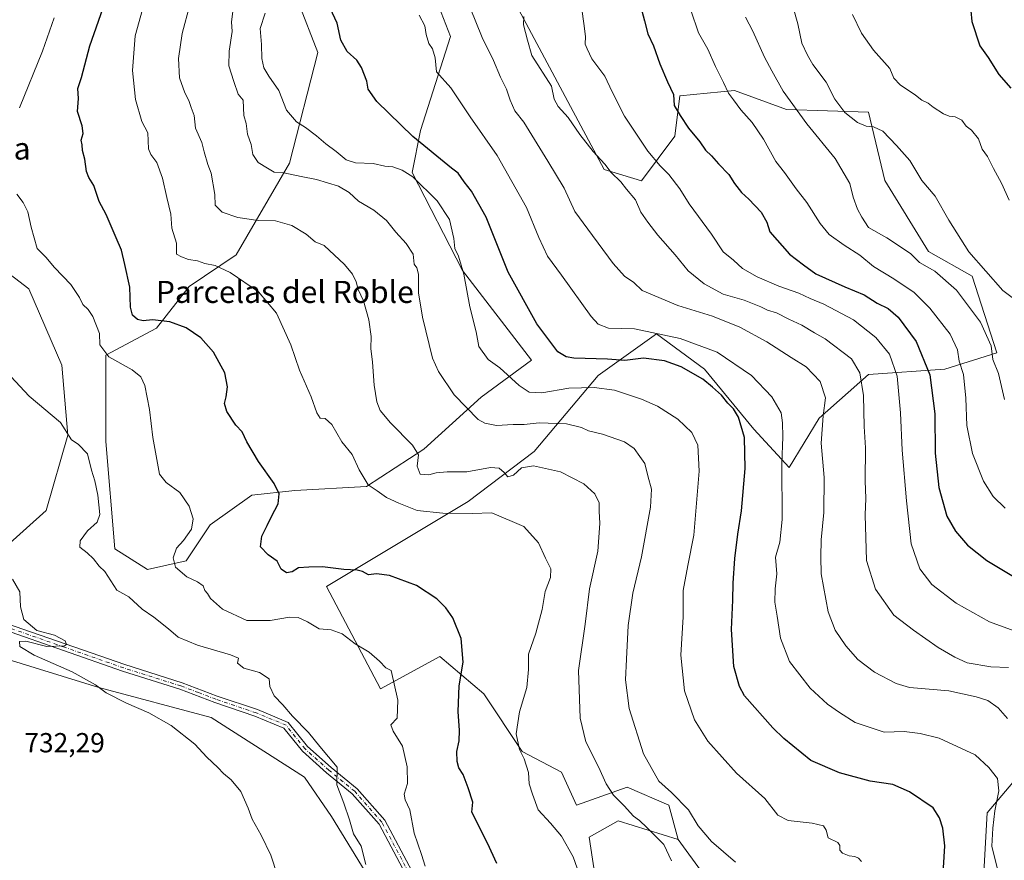
# Model space of a CAD drawing. Units: metres. Extents: x 590302 to 593741, y 4735958 to 4738322.
# Drawn here: x 593154 to 593511, y 4736967 to 4737272 of the extents above; entities that cross this region are included whole.
import ezdxf
from ezdxf.enums import TextEntityAlignment as Align

# ---------------------------------------------------------------- set-up
doc = ezdxf.new("R2010")
doc.units = ezdxf.units.M
doc.header["$MEASUREMENT"] = 0
doc.linetypes.add('DGN Style 4', pattern=[2.638475, 1.318413, -0.659207, 0.001648, -0.659207])
for name, color, linetype, lineweight in [('Arbolado forestal CxS', 92, 'Continuous', 0), ('Camino Cxs', 7, 'Continuous', 0), ('Camino eje', 30, 'DGN Style 4', 13), ('Cultivos herbáceos CxS', 92, 'Continuous', 0), ('Curva de nivel maestra', 30, 'Continuous', 30), ('Curva de nivel normal', 30, 'Continuous', 0), ('Pastizal CxS', 92, 'Continuous', 0), ('Rótulo de punto de cota en terreno', 7, 'Continuous', 0), ('Texto cartográfico', 7, 'Continuous', 0)]:
    doc.layers.add(name, color=color, linetype=linetype, lineweight=lineweight)
doc.styles.add('Style-Arial', font='txt')

# ---------------------------------------------------------------- blocks, each defined once
blk = doc.blocks.new('*U8')
at = {"layer": 'Arbolado forestal CxS', "color": 92, "linetype": 'Continuous', "lineweight": 0}
for points in [[(593367.1663, 4736930.8295, 756.3945), (593360.4163, 4736975.4149, 756.5129), (593370.9421, 4736981.3025, 758.8119), (593392.6063, 4736974.5493, 761.5361), (593410.7213, 4736949.6309, 761.8969)], [(593503.4437, 4736962.5797, 778.6302), (593504.6701, 4736984.2597, 778.5472), (593529.1907, 4737013.2433, 788.1285), (593566.5825, 4737020.8199, 797.4004), (593588.5997, 4737019.9985, 802.6732), (593589.9501, 4737033.5095, 805.6401), (593600.7519, 4737036.2115, 808.3753), (593609.6489, 4737033.5401, 810.1606), (593614.2529, 4737032.1579, 810.72), (593625.3669, 4737021.6539, 809.1324), (593650.8075, 4737018.1155, 808.8008), (593691.2143, 4737017.2951, 812.1372), (593703.3657, 4737030.8057, 816.1514), (593711.2635, 4737065.1071, 822.9263), (593711.6367, 4737089.2365, 826.8861), (593711.9973, 4737114.6363, 833.3181), (593725.5081, 4737157.4525, 844.7329), (593725.5177, 4737157.463, 844.7351), (593741.11, 4736008.35, 921.7403)]]:
    blk.add_polyline3d(points, dxfattribs=at)
blk = doc.blocks.new('*U9')
at = {"layer": 'Cultivos herbáceos CxS', "color": 92, "linetype": 'Continuous', "lineweight": 0}
for points in [[(593134.3611, 4737191.6085, 740.3), (593157.3013, 4737174.0533, 742.438), (593169.2263, 4737146.4031, 741.762), (593171.4055, 4737121.0301, 739.8324), (593163.6223, 4737093.7511, 737.4088), (593139.7197, 4737072.4155, 734.2997)], [(593147.8521, 4737040.3709, 734.074), (593182.6587, 4737029.6363, 735.1641), (593223.4193, 4737018.7645, 736.221), (593257.1549, 4736997.1583, 738.2693), (593266.9897, 4736982.9171, 738.1568), (593285.0911, 4736953.2709, 740.3066)]]:
    blk.add_polyline3d(points, dxfattribs=at)
blk = doc.blocks.new('*U14')
at = {"layer": 'Arbolado forestal CxS', "color": 92, "linetype": 'Continuous', "lineweight": 0}
for points in [[(593254.9067, 4737278.0135, 772.6233), (593262.0901, 4737259.6787, 773.2475), (593251.7285, 4737219.5699, 766.2869), (593232.4009, 4737186.3489, 756.706), (593215.4261, 4737174.9143, 753.2448), (593203.5495, 4737159.7997, 749.8314), (593185.1953, 4737150.0831, 745.035), (593185.1947, 4737118.7737, 741.6485), (593188.4335, 4737079.9067, 741.9472), (593200.3089, 4737072.3491, 743.0266), (593214.3441, 4737075.5877, 745.3262), (593222.9817, 4737088.5431, 745.6696), (593238.0971, 4737099.3395, 749.295), (593253.7539, 4737101.0689, 750.9499), (593279.6669, 4737102.4127, 754.9195), (593300.4771, 4737115.9663, 760.5836), (593321.2637, 4737134.8459, 766.9665), (593339.4885, 4737148.2655, 772.6265), (593314.5137, 4737180.7839, 769.6522), (593296.2173, 4737216.2341, 771.2801), (593299.2275, 4737231.5041, 776.0513), (593310.1773, 4737265.4725, 781.4033), (593305.0687, 4737278.5477, 781.8121)], [(593334.7683, 4737275.3613, 789.5831), (593365.8221, 4737217.2631, 789.6374), (593379.3241, 4737213.2101, 792.2154), (593391.4753, 4737229.4227, 798.0152), (593393.2779, 4737244.0193, 800.4881), (593413.0787, 4737245.9989, 805.3833), (593431.8893, 4737239.0685, 809.1274), (593461.5907, 4737238.0779, 816.43), (593467.5303, 4737213.3269, 812.5048), (593483.3705, 4737187.5857, 812.2387), (593499.2109, 4737178.6749, 813.4584), (593508.1209, 4737150.9537, 810.1191), (593489.3097, 4737145.0135, 801.8307), (593461.5887, 4737143.0341, 790.8049), (593443.7675, 4737127.1937, 783.5155), (593432.8767, 4737109.3733, 780.3836), (593420.0067, 4737123.2341, 776.1509), (593402.1863, 4737145.0149, 777.2632), (593384.7239, 4737157.8139, 780.7154), (593363.6917, 4737142.6703, 773.2828), (593340.4939, 4737115.1227, 761.777), (593316.5581, 4737097.0911, 757.0588), (593265.2243, 4737066.2209, 749.0585), (593284.7663, 4737029.1055, 744.5249), (593306.2639, 4737040.8255, 748.5131), (593322.1827, 4737027.3861, 751.4604), (593336.1139, 4737006.4913, 755.159), (593350.3773, 4736998.9315, 757.7491), (593355.7751, 4736987.0555, 757.2809), (593374.1291, 4736993.5331, 761.1993), (593389.2439, 4736987.0551, 764.1322), (593392.6063, 4736974.5493, 761.5361), (593370.9421, 4736981.3025, 758.8119), (593360.4163, 4736975.4149, 756.5129), (593367.1663, 4736930.8295, 756.3945)], [(593285.0911, 4736953.2709, 740.3066), (593266.9897, 4736982.9171, 738.1568), (593257.1549, 4736997.1583, 738.2693), (593223.4193, 4737018.7645, 736.221), (593182.6587, 4737029.6363, 735.1641), (593147.8521, 4737040.3709, 734.074)], [(593139.7197, 4737072.4155, 734.2997), (593163.6223, 4737093.7511, 737.4088), (593171.4055, 4737121.0301, 739.8324), (593169.2263, 4737146.4031, 741.762), (593157.3013, 4737174.0533, 742.438), (593134.3611, 4737191.6085, 740.3)]]:
    blk.add_polyline3d(points, dxfattribs=at)

msp = doc.modelspace()

# ---------------------------------------------------------------- linework, layer by layer
at = {"layer": 'Arbolado forestal CxS', "color": 92, "linetype": 'Continuous', "lineweight": 0}
for points in [[(593254.9067, 4737278.0135, 772.6233), (593262.0901, 4737259.6787, 773.2475), (593251.7285, 4737219.5699, 766.2869), (593232.4009, 4737186.3489, 756.706), (593215.4261, 4737174.9143, 753.2448), (593203.5495, 4737159.7997, 749.8314), (593185.1953, 4737150.0831, 745.035), (593185.1947, 4737118.7737, 741.6485), (593188.4335, 4737079.9067, 741.9472), (593200.3089, 4737072.3491, 743.0266), (593214.3441, 4737075.5877, 745.3262), (593222.9817, 4737088.5431, 745.6696), (593238.0971, 4737099.3395, 749.295), (593253.7539, 4737101.0689, 750.9499), (593279.6669, 4737102.4127, 754.9195), (593300.4771, 4737115.9663, 760.5836), (593321.2637, 4737134.8459, 766.9665), (593339.4885, 4737148.2655, 772.6265), (593314.5137, 4737180.7839, 769.6522), (593296.2173, 4737216.2341, 771.2801), (593299.2275, 4737231.5041, 776.0513), (593310.1773, 4737265.4725, 781.4033), (593305.0687, 4737278.5477, 781.8121)], [(593334.7683, 4737275.3613, 789.5831), (593365.8221, 4737217.2631, 789.6374), (593379.3241, 4737213.2101, 792.2154), (593391.4753, 4737229.4227, 798.0152), (593393.2779, 4737244.0193, 800.4881), (593413.0787, 4737245.9989, 805.3833), (593431.8893, 4737239.0685, 809.1274), (593461.5907, 4737238.0779, 816.43), (593467.5303, 4737213.3269, 812.5048), (593483.3705, 4737187.5857, 812.2387), (593499.2109, 4737178.6749, 813.4584), (593508.1209, 4737150.9537, 810.1191), (593489.3097, 4737145.0135, 801.8307), (593461.5887, 4737143.0341, 790.8049), (593443.7675, 4737127.1937, 783.5155), (593432.8767, 4737109.3733, 780.3836), (593420.0067, 4737123.2341, 776.1509), (593402.1863, 4737145.0149, 777.2632), (593384.7239, 4737157.8139, 780.7154), (593363.6917, 4737142.6703, 773.2828), (593340.4939, 4737115.1227, 761.777), (593316.5581, 4737097.0911, 757.0588), (593265.2243, 4737066.2209, 749.0585), (593284.7663, 4737029.1055, 744.5249), (593306.2639, 4737040.8255, 748.5131), (593322.1827, 4737027.3861, 751.4604), (593336.1139, 4737006.4913, 755.159), (593350.3773, 4736998.9315, 757.7491), (593355.7751, 4736987.0555, 757.2809), (593374.1291, 4736993.5331, 761.1993), (593389.2439, 4736987.0551, 764.1322), (593392.6063, 4736974.5493, 761.5361)], [(593134.3611, 4737191.6085, 740.3), (593157.3013, 4737174.0533, 742.438), (593169.2263, 4737146.4031, 741.762), (593171.4055, 4737121.0301, 739.8324), (593163.6223, 4737093.7511, 737.4088), (593139.7197, 4737072.4155, 734.2997)], [(593147.8521, 4737040.3709, 734.074), (593182.6587, 4737029.6363, 735.1641), (593223.4193, 4737018.7645, 736.221), (593257.1549, 4736997.1583, 738.2693), (593266.9897, 4736982.9171, 738.1568), (593285.0911, 4736953.2709, 740.3066)], [(593392.6063, 4736974.5493, 761.5361), (593410.7213, 4736949.6309, 761.8969), (593439.1005, 4736940.4263, 767.2051), (593448.3049, 4736949.6303, 768.1544), (593454.8307, 4736953.4373, 768.7449), (593462.6195, 4736957.9809, 769.8244), (593468.4687, 4736950.9643, 770.6725), (593497.7835, 4736950.9641, 776.8632), (593503.4437, 4736962.5797, 778.6302), (593504.6701, 4736984.2597, 778.5472), (593529.1907, 4737013.2433, 788.1285), (593566.5825, 4737020.8199, 797.4004), (593588.5997, 4737019.9985, 802.6732), (593589.9501, 4737033.5095, 805.6401)], [(593292.9087, 4736946.4909, 741.5811), (593313.2975, 4736928.8099, 747.6472), (593330.7111, 4736914.6155, 751.6864), (593365.8157, 4736902.4547, 757.2219), (593376.6167, 4736907.8597, 758.5469), (593367.1663, 4736930.8295, 756.3945), (593360.4163, 4736975.4149, 756.5129), (593370.9421, 4736981.3025, 758.8119), (593392.6063, 4736974.5493, 761.5361)], [(593292.9087, 4736946.4909, 741.5811), (593313.2975, 4736928.8099, 747.6472), (593330.7111, 4736914.6155, 751.6864), (593365.8157, 4736902.4547, 757.2219), (593376.6167, 4736907.8597, 758.5469), (593367.1663, 4736930.8295, 756.3945), (593360.4163, 4736975.4149, 756.5129), (593370.9421, 4736981.3025, 758.8119), (593392.6063, 4736974.5493, 761.5361)]]:
    msp.add_polyline3d(points, dxfattribs=at)
at = {"layer": 'Camino Cxs', "color": 7, "linetype": 'Continuous', "lineweight": 0}
for points in [[(593100.0071, 4737071.7403, 732.9053), (593100.0101, 4737071.7401, 732.9053), (593109.7901, 4737067.1701, 733.1733), (593149.2601, 4737052.8801, 737.8317), (593192.0701, 4737037.9201, 744.4625), (593212.8401, 4737031.3701, 749.0691), (593225.5501, 4737026.5501, 750.4526), (593240.1401, 4737021.6301, 751.2866), (593251.3001, 4737017.0101, 747.0567), (593258.3001, 4737008.2601, 751.5748), (593266.8201, 4737000.6601, 751.5077), (593276.2801, 4736992.9201, 753.6021), (593286.3001, 4736981.5201, 754.0626), (593296.0801, 4736963.2201, 752.9653)], [(593326.0045, 4736915.7289, 757.7002), (593325.7301, 4736916.3701, 757.4112), (593324.5001, 4736919.2701, 757.4245), (593317.0301, 4736931.1401, 753.4523), (593306.5401, 4736945.7201, 753.3873), (593293.9801, 4736961.8501, 753.4306), (593284.2301, 4736980.0901, 753.0932), (593274.5401, 4736991.1201, 754.5008), (593265.2001, 4736998.7601, 751.6396), (593256.4801, 4737006.5401, 751.9956), (593249.7501, 4737014.9501, 749.0139), (593239.2601, 4737019.2901, 750.9628), (593224.7001, 4737024.2001, 749.5877), (593212.0201, 4737029.0001, 745.6714), (593191.2801, 4737035.5501, 744.5135), (593148.4201, 4737050.5201, 739.3827), (593108.8301, 4737064.8601, 733.1613), (593099.5669, 4737069.1875, 732.9476)], [(593149.2601, 4737052.8801, 737.8317), (593192.0701, 4737037.9201, 744.4625), (593212.8401, 4737031.3701, 749.0691), (593225.5501, 4737026.5501, 750.4526), (593240.1401, 4737021.6301, 751.2866), (593251.3001, 4737017.0101, 747.0567), (593258.3001, 4737008.2601, 751.5748), (593266.8201, 4737000.6601, 751.5077), (593276.2801, 4736992.9201, 753.6021), (593286.3001, 4736981.5201, 754.0626), (593296.0801, 4736963.2201, 752.9653)], [(593293.9801, 4736961.8501, 753.4306), (593284.2301, 4736980.0901, 753.0932), (593274.5401, 4736991.1201, 754.5008), (593265.2001, 4736998.7601, 751.6396), (593256.4801, 4737006.5401, 751.9956), (593249.7501, 4737014.9501, 749.0139), (593239.2601, 4737019.2901, 750.9628), (593224.7001, 4737024.2001, 749.5877), (593212.0201, 4737029.0001, 745.6714), (593191.2801, 4737035.5501, 744.5135), (593148.4201, 4737050.5201, 739.3827)]]:
    msp.add_polyline3d(points, dxfattribs=at)
at = {"layer": 'Camino eje', "color": 30, "linetype": 'DGN Style 4', "lineweight": 13}
msp.add_polyline3d([(593326.8801, 4736916.8661, 756.3326), (593326.1401, 4736918.6101, 756.5564), (593325.6101, 4736919.8501, 756.9878), (593321.8051, 4736925.9051, 755.4826), (593318.0701, 4736931.8401, 753.046), (593312.7851, 4736939.1801, 751.3808), (593307.5401, 4736946.4701, 753.7951), (593295.0301, 4736962.5351, 753.1807), (593285.2651, 4736980.8051, 753.4859), (593275.4101, 4736992.0201, 754.1256), (593266.0101, 4736999.7101, 751.5863), (593257.3901, 4737007.4001, 751.5491), (593250.5251, 4737015.9801, 747.9586), (593239.7001, 4737020.4601, 751.1478), (593225.1251, 4737025.3751, 750.0226), (593218.7851, 4737027.7751, 749.6557), (593212.4301, 4737030.1851, 747.3956), (593202.0451, 4737033.4601, 746.6183), (593191.6751, 4737036.7351, 744.4115), (593170.2451, 4737044.2201, 741.3283), (593148.8401, 4737051.7001, 738.3736), (593129.1051, 4737058.8451, 733.8884), (593109.3101, 4737066.0151, 733.1693), (593099.7871, 4737070.4643, 732.9271)], dxfattribs=at)
at = {"layer": 'Cultivos herbáceos CxS', "color": 92, "linetype": 'Continuous', "lineweight": 0}
for points in [[(593134.3611, 4737191.6085, 740.3), (593157.3013, 4737174.0533, 742.438), (593169.2263, 4737146.4031, 741.762), (593171.4055, 4737121.0301, 739.8324), (593163.6223, 4737093.7511, 737.4088), (593139.7197, 4737072.4155, 734.2997)], [(593147.8521, 4737040.3709, 734.074), (593182.6587, 4737029.6363, 735.1641), (593223.4193, 4737018.7645, 736.221), (593257.1549, 4736997.1583, 738.2693), (593266.9897, 4736982.9171, 738.1568), (593285.0911, 4736953.2709, 740.3066)]]:
    msp.add_polyline3d(points, dxfattribs=at)
at = {"layer": 'Curva de nivel maestra', "color": 30, "linetype": 'Continuous', "lineweight": 30, "flags": 128}
for points, elevation in [([(593326.93, 4736965.9001), (593323.59, 4736973.1901), (593317.87, 4736984.5101), (593318.16, 4736988.1501), (593316.57, 4736993.3401), (593314.66, 4736998.0801), (593313.14, 4737000.5101), (593312.49, 4737002.8401), (593312.43, 4737006.5101), (593313.3, 4737010.3201), (593313.43, 4737014.0701), (593312.86, 4737020.9401), (593313.25, 4737030.2401), (593314.72, 4737038.7901), (593313.95, 4737047.3801), (593310.92, 4737054.8401), (593308.42, 4737058.5101), (593305.22, 4737061.7101), (593297.74, 4737066.5501), (593287.96, 4737070.2701), (593283.33, 4737070.8001), (593280.39, 4737070.4701), (593278.25, 4737071.6201), (593276.25, 4737072.1401), (593271.5, 4737072.4001), (593263.69, 4737073.3201), (593258.75, 4737073.2401), (593255.08, 4737073.0201), (593252.75, 4737071.6001), (593250.7, 4737071.2001), (593248.75, 4737072.5701), (593247.31, 4737075.4001), (593243.98, 4737077.7301), (593241.29, 4737080.5901), (593241.72, 4737084.4801), (593243.65, 4737088.2801), (593245.2, 4737091.6201), (593247.67, 4737096.1801), (593248.02, 4737099.7601), (593246.2, 4737103.6101), (593240.5, 4737111.4901), (593236.26, 4737118.6801), (593234.64, 4737122.2701), (593232.37, 4737124.7001), (593229.01, 4737129.7001), (593228.17, 4737132.5301), (593228.87, 4737134.9701), (593229.28, 4737138.5801), (593228.31, 4737143.6001), (593224.27, 4737151.1701), (593219.63, 4737156.3401), (593214.35, 4737159.9201), (593208.43, 4737162.1601), (593202.14, 4737162.8701), (593198.76, 4737162.5401), (593196.72, 4737163.0101), (593194.91, 4737164.4901), (593194.17, 4737167.4801), (593193.89, 4737174.6601), (593192.11, 4737182.8601), (593190.89, 4737188.1001), (593188.91, 4737192.5401), (593185.38, 4737200.9801), (593182.84, 4737205.7101), (593180.87, 4737211.5401), (593179.03, 4737214.4001), (593178.22, 4737216.6201), (593177.65, 4737221.0401), (593176.8, 4737224.1901), (593176.59, 4737226.3201), (593176.3, 4737227.9501), (593176.99, 4737230.3501), (593176.61, 4737233.1501), (593174.97, 4737238.3001), (593175.25, 4737243.0901), (593175.09, 4737246.6301), (593176.36, 4737250.6401), (593179.46, 4737262.1001), (593190.53, 4737293.9301)], 750), ([(593377.44, 4737282.5501), (593380.46, 4737271.1501), (593381.6, 4737266.5001), (593383.7, 4737262.0701), (593386, 4737255.5701), (593388.78, 4737249.0501), (593390.92, 4737244.4701), (593391.23, 4737240.5001), (593393.4, 4737236.9301), (593396.41, 4737232.3201), (593400.44, 4737227.3201), (593402.55, 4737224.3001), (593404.67, 4737222.2801), (593407.2, 4737219.3601), (593410.94, 4737215.5501), (593413.04, 4737212.2901), (593415.57, 4737208.9701), (593418.27, 4737206.5201), (593422.75, 4737201.8101), (593424.76, 4737198.2801), (593425.83, 4737194.6901), (593433.03, 4737186.6601), (593438.05, 4737182.8101), (593442.48, 4737179.5801), (593453.01, 4737174.7701), (593460.1, 4737171.8601), (593464.79, 4737168.8901), (593468.8, 4737166.9001), (593472.36, 4737163.7901), (593478.86, 4737154.9501), (593483.84, 4737142.9701), (593485.62, 4737128.8201), (593485.8, 4737114.5001), (593487.12, 4737102.0801), (593490.01, 4737091.7201), (593493.16, 4737086.2701), (593497.48, 4737081.2601), (593504.54, 4737075.6801), (593517.21, 4737068.0901)], 800), ([(593488.11, 4736952.3701), (593489.22, 4736972.2601), (593488.52, 4736978.6201), (593487.33, 4736982.4601), (593485.07, 4736985.9801), (593476.51, 4736991.8301), (593470.46, 4736994.5401), (593462.17, 4736995.7001), (593451.16, 4736998.7801), (593440.73, 4737003.2301), (593430.91, 4737011.2101), (593426.95, 4737015.0201), (593416.73, 4737026.5801), (593414.83, 4737030.0601), (593412.84, 4737037.2801), (593411.92, 4737050.6901), (593412.45, 4737061.2801), (593412.52, 4737067.4901), (593413.11, 4737076.4001), (593414.2, 4737085.2501), (593415.56, 4737093.5901), (593416.9, 4737108.9601), (593416.68, 4737120.1701), (593414.47, 4737127.5301), (593412.72, 4737130.6101), (593410.6, 4737132.7001), (593408.36, 4737135.5801), (593405.1, 4737138.4501), (593401.55, 4737141.3201), (593393.7, 4737145.7701), (593387.62, 4737148.0301), (593380.02, 4737148.9401), (593373.31, 4737148.0801), (593367, 4737148.5801), (593354.76, 4737148.9501), (593351.99, 4737149.4901), (593349.07, 4737151.2601), (593341.43, 4737161.4101), (593331.05, 4737180.1001), (593323.04, 4737200.0401), (593317.79, 4737209.4801), (593315.06, 4737212.8401), (593312.84, 4737216.0001), (593310.47, 4737217.7601), (593296.52, 4737229.2501), (593283.48, 4737241.9801), (593280.24, 4737246.4801), (593279.8, 4737249.2701), (593277.84, 4737254.3101), (593276.15, 4737256.8801), (593272.73, 4737260.1201), (593270.41, 4737264.1401), (593269.01, 4737270.3901), (593264.98, 4737279.3101)], 775), ([(593498.65, 4737274.8501), (593499.1, 4737270.9501), (593501.97, 4737262.1801), (593505.01, 4737257.8801), (593508.86, 4737251.7201), (593513.21, 4737246.7501)], 825)]:
    msp.add_lwpolyline(points, dxfattribs=dict(at, elevation=elevation))
at = {"layer": 'Curva de nivel normal', "color": 30, "linetype": 'Continuous', "lineweight": 0, "flags": 128}
for points, elevation in [([(593357.56, 4736959.7501), (593354.62, 4736968.2601), (593350.37, 4736975.8301), (593346.39, 4736980.4601), (593341.92, 4736985.3201), (593339.87, 4736991.0401), (593338.67, 4736994.7101), (593338.35, 4736998.8401), (593336.82, 4737003.8401), (593335.08, 4737007.1801), (593333.94, 4737012.8401), (593335.12, 4737020.7801), (593337.81, 4737029.5801), (593338.39, 4737036.1601), (593338.33, 4737041.7601), (593341.03, 4737049.3001), (593343.31, 4737057.9201), (593344.46, 4737064.4201), (593346.34, 4737069.5001), (593346.49, 4737072.6901), (593344.54, 4737076.4901), (593342.02, 4737082.0801), (593336.74, 4737087.9401), (593325.14, 4737092.9001), (593317.95, 4737092.7101), (593307.33, 4737092.7601), (593298.03, 4737093.7801), (593291.4, 4737096.4301), (593286.93, 4737098.4801), (593283.54, 4737100.9101), (593280.26, 4737103.0201), (593277.07, 4737108.4801), (593274.45, 4737114.0601), (593270.76, 4737118.6201), (593267.08, 4737124.9401), (593264.75, 4737127.1601), (593262.92, 4737127.2801), (593261.7, 4737129.1601), (593259.63, 4737135.0001), (593255.38, 4737144.6601), (593252.26, 4737153.8001), (593247.1, 4737165.3101), (593240.56, 4737172.9801), (593230.31, 4737180.0401), (593224.86, 4737182.4901), (593221.11, 4737183.2201), (593218.43, 4737184.2601), (593215.12, 4737184.7501), (593212.67, 4737185.6201), (593210.84, 4737186.6601), (593210.82, 4737190.6901), (593209.16, 4737196.0901), (593208.78, 4737201.1801), (593207.28, 4737207.1601), (593205.7, 4737214.2201), (593203.69, 4737219.9001), (593201.56, 4737222.8001), (593200.72, 4737224.8301), (593200.41, 4737230.6501), (593198.25, 4737234.7501), (593196.01, 4737242.7101), (593194.88, 4737253.1501), (593195.89, 4737265.8101), (593199.08, 4737277.4801)], 755), ([(593215.64, 4737277.0401), (593212.91, 4737266.6401), (593211.6, 4737257.5201), (593211.94, 4737250.5801), (593213.8, 4737245.1501), (593215.26, 4737242.3501), (593216.16, 4737239.7701), (593217.26, 4737236.9401), (593217.75, 4737232.2901), (593220.02, 4737227.1201), (593220.84, 4737223.7001), (593222.13, 4737219.1201), (593223.34, 4737216.0201), (593224.72, 4737208.2701), (593224.81, 4737204.4101), (593227.34, 4737201.9201), (593233.08, 4737199.9201), (593240.42, 4737198.8801), (593246.75, 4737198.7001), (593252.66, 4737197.0001), (593257.76, 4737193.9501), (593261.12, 4737191.1201), (593264.35, 4737189.8101), (593271.65, 4737182.8801), (593274.57, 4737179.4401), (593275.95, 4737176.5701), (593276.67, 4737173.8401), (593278.65, 4737169.7201), (593280.56, 4737162.8201), (593281.41, 4737156.8201), (593281.3, 4737152.4901), (593281.85, 4737147.4901), (593282.48, 4737139.1601), (593283.46, 4737133.1001), (593284.67, 4737129.9501), (593288.42, 4737125.5001), (593296.37, 4737117.4601), (593298.47, 4737113.8801), (593298.03, 4737109.7801), (593299.18, 4737106.9701), (593302.27, 4737106.6701), (593304.97, 4737107.4501), (593308.9, 4737107.8301), (593316.04, 4737107.8001), (593324.56, 4737109.3201), (593327.73, 4737109.1601), (593329.6, 4737107.5201), (593330.92, 4737105.9201), (593332.94, 4737106.6201), (593335.86, 4737109.2201), (593340.21, 4737109.9501), (593349.96, 4737107.7201), (593358.48, 4737103.4601), (593362.46, 4737099.8401), (593364.02, 4737096.5701), (593364, 4737093.4901), (593364.26, 4737089.0201), (593363.49, 4737079.0701), (593360.5, 4737065.4101), (593358.9, 4737052.6401), (593356.49, 4737035.7501), (593357.06, 4737018.4701), (593359.19, 4737009.9601), (593363.8, 4737000.9101), (593366.57, 4736994.6801), (593369.17, 4736990.6101), (593373.04, 4736986.8001), (593376.48, 4736983.0401), (593378.62, 4736981.4001), (593381.28, 4736978.8901), (593387.48, 4736972.7301), (593390.17, 4736966.8401)], 760), ([(593413.44, 4736966.3801), (593404.73, 4736973.8001), (593399.87, 4736979.5601), (593396.36, 4736985.3401), (593390.2, 4736991.6001), (593385.59, 4736995.7401), (593380.08, 4737005.6401), (593374.89, 4737021.9901), (593373.5, 4737032.4001), (593373.9, 4737039.9201), (593374.48, 4737052.0501), (593376.26, 4737063.7701), (593379.36, 4737077.0201), (593382.61, 4737094.9901), (593382.93, 4737101.4901), (593381.58, 4737106.3901), (593380.51, 4737110.8401), (593378.74, 4737113.3401), (593376.71, 4737116.2301), (593373.2, 4737118.6301), (593365.21, 4737121.4801), (593360.17, 4737122.6501), (593357.61, 4737123.8801), (593352.2, 4737125.1801), (593342.22, 4737125.5301), (593336.85, 4737124.8901), (593332.85, 4737124.9301), (593326.85, 4737124.6201), (593322.58, 4737125.4401), (593320.17, 4737126.8001), (593311.42, 4737135.6501), (593305.76, 4737144.0901), (593303.54, 4737148.9401), (593299.98, 4737163.8301), (593298.47, 4737172.6701), (593298.51, 4737179.3701), (593297.9, 4737181.6401), (593296.92, 4737182.9901), (593296.53, 4737186.6701), (593294.11, 4737190.5401), (593290.35, 4737194.5601), (593286.94, 4737198.8001), (593282.38, 4737202.5401), (593276.77, 4737205.8601), (593273.43, 4737208.9401), (593269.47, 4737211.3001), (593261.5, 4737213.6801), (593255.99, 4737214.7301), (593249.66, 4737216.0701), (593246.27, 4737216.3401), (593243.74, 4737217.8101), (593240.39, 4737219.8901), (593238.52, 4737222.7001), (593237.86, 4737226.3801), (593236.51, 4737230.0701), (593236.04, 4737234.0401), (593235.23, 4737236.8601), (593234.97, 4737242.4801), (593233.17, 4737244.6201), (593231.58, 4737249.1801), (593229.84, 4737254.9001), (593229.86, 4737260.1401), (593231.02, 4737267.2801), (593230.77, 4737270.8101), (593231.41, 4737275.4801)], 765), ([(593242.98, 4737273.9701), (593241.17, 4737268.4401), (593241.67, 4737262.6001), (593241.72, 4737257.5801), (593242.46, 4737254.1901), (593244.33, 4737251.1301), (593247.91, 4737245.9301), (593250.72, 4737238.8601), (593254.26, 4737234.6501), (593257.51, 4737232.5701), (593261.51, 4737229.5801), (593264.91, 4737226.5801), (593268.71, 4737223.8401), (593272.26, 4737220.7701), (593275.71, 4737219.7101), (593282.04, 4737219.5501), (593286.29, 4737218.5901), (593289.2, 4737218.2701), (593292.62, 4737217.0401), (593296.46, 4737214.6701), (593305.28, 4737206.0201), (593309.72, 4737199.2101), (593311.35, 4737192.3201), (593311.69, 4737188.6501), (593312.96, 4737185.8701), (593314.99, 4737179.3901), (593317.14, 4737167.5601), (593319.38, 4737158.4601), (593320.44, 4737153.1901), (593323.78, 4737148.5401), (593327.99, 4737145.4101), (593334.98, 4737139.1101), (593338.66, 4737136.6101), (593343.26, 4737136.3601), (593352.96, 4737138.0401), (593362.19, 4737138.3501), (593369.59, 4737137.3401), (593379.3, 4737134.1301), (593385.15, 4737131.5701), (593392.49, 4737126.8301), (593397.55, 4737121.9801), (593399.71, 4737117.4501), (593400.26, 4737108.0101), (593398.33, 4737084.8301), (593396.08, 4737073.8301), (593394.46, 4737064.8301), (593394.4, 4737055.2201), (593393.59, 4737041.3301), (593394.98, 4737028.4901), (593398.57, 4737017.9601), (593403.38, 4737010.2301), (593413.78, 4736998.5601), (593423.99, 4736989.3801), (593428.74, 4736983.4201), (593432.46, 4736981.5101), (593441.22, 4736980.5401), (593445.29, 4736979.4801), (593446.3, 4736978.0001), (593447, 4736975.1601), (593450.5, 4736973.4701), (593451.2, 4736972.3401), (593451.26, 4736970.7001), (593452.2, 4736969.5601), (593454.6, 4736968.6301), (593456.68, 4736968.4401), (593458, 4736967.7801), (593459.05, 4736966.6201)], 770), ([(593317.28, 4737275.9301), (593321.64, 4737265.1501), (593325.69, 4737256.8101), (593328.23, 4737250.7801), (593330.41, 4737246.3701), (593331.78, 4737242.4501), (593333.44, 4737238.6301), (593336.74, 4737234.4801), (593345.44, 4737220.3201), (593351.28, 4737210.5801), (593355.22, 4737202.1201), (593359.86, 4737195.6601), (593369.03, 4737183.3101), (593373.23, 4737178.7001), (593376.52, 4737176.4101), (593379.55, 4737173.5401), (593392.46, 4737168.0701), (593405.12, 4737164.1701), (593415.03, 4737160.2401), (593424.71, 4737154.9201), (593433.62, 4737149.1601), (593439.07, 4737145.8301), (593444.05, 4737140.5001), (593446.02, 4737134.5601), (593445.15, 4737128.1001), (593444.41, 4737118.1201), (593445.58, 4737105.6901), (593445.42, 4737093.0501), (593444.49, 4737083.1701), (593444.34, 4737077.0001), (593444.47, 4737070.8501), (593447, 4737057.0601), (593449.48, 4737050.3801), (593453.38, 4737044.7301), (593457.76, 4737039.7501), (593463.74, 4737035.1801), (593471.7, 4737031.1201), (593476.49, 4737029.6001), (593490.68, 4737028.4601), (593500.64, 4737026.2301), (593504.92, 4737024.9501), (593508.63, 4737022.2301), (593511.95, 4737018.4001)], 785), ([(593357.74, 4737275.4601), (593358.5, 4737270.2401), (593359.04, 4737265.5201), (593358.98, 4737262.7201), (593359.62, 4737261.0301), (593361.34, 4737257.4201), (593366.01, 4737251.1901), (593368.7, 4737245.5001), (593373.15, 4737236.6301), (593381.67, 4737223.9501), (593386.1, 4737218.6601), (593389.26, 4737215.4601), (593393.21, 4737210.2701), (593396.64, 4737204.8301), (593404.68, 4737193.9401), (593408.99, 4737187.5101), (593412.66, 4737184.5001), (593415.99, 4737181.4201), (593421.32, 4737178.4201), (593429.07, 4737175.1101), (593436.32, 4737172.5301), (593440.5, 4737170.5401), (593445.41, 4737168.5101), (593456.17, 4737162.9001), (593464.29, 4737156.4501), (593469.28, 4737150.3801), (593472.01, 4737142.4901), (593473.25, 4737129.1901), (593473.77, 4737115.5901), (593475.44, 4737097.2701), (593477.02, 4737081.7501), (593480.17, 4737072.6401), (593484.51, 4737066.9501), (593493.35, 4737060.1901), (593505.44, 4737053.4401), (593518.37, 4737048.7801)], 795), ([(593397.28, 4737275.0201), (593400.06, 4737266.8001), (593403.43, 4737260.9601), (593406.21, 4737254.6301), (593409.07, 4737248.8401), (593410.84, 4737245.0101), (593412.73, 4737242.6001), (593415.29, 4737238.9601), (593419.44, 4737234.3101), (593423.51, 4737228.3201), (593428.04, 4737220.2201), (593431.23, 4737216.2101), (593435.42, 4737210.3201), (593439.3, 4737205.3901), (593444.06, 4737197.7601), (593447.39, 4737193.7801), (593452.76, 4737189.9301), (593458.5, 4737186.3201), (593463.42, 4737182.2201), (593470.74, 4737177.7001), (593478.14, 4737172.7201), (593483.87, 4737167.1301), (593491.24, 4737157.6401), (593493.89, 4737152.0001), (593494.42, 4737147.8601), (593496.01, 4737143.0401), (593496.94, 4737134.4301), (593497.22, 4737124.6001), (593499.29, 4737114.4001), (593503.3, 4737104.4101), (593506.75, 4737098.8601), (593511.12, 4737094.5601)], 805), ([(593434.19, 4737276.4801), (593435.97, 4737270.1501), (593437.44, 4737263.1501), (593439.5, 4737258.7701), (593441.45, 4737255.3501), (593446.27, 4737248.9401), (593449.4, 4737242.7501), (593453.03, 4737237.9601), (593457.64, 4737234.3201), (593460.72, 4737232.9701), (593463.38, 4737232.8301), (593466.75, 4737231.1701), (593471.8, 4737226.0301), (593476.6, 4737220.5901), (593480.94, 4737213.3001), (593485.8, 4737207.7001), (593490.73, 4737198.9401), (593498.02, 4737187.5001), (593510.34, 4737173.4901), (593515.17, 4737169.8301)], 815), ([(593455.81, 4737273.5201), (593459.03, 4737266.7001), (593463.44, 4737260.5601), (593469.37, 4737253.9301), (593470.82, 4737250.4701), (593473.03, 4737247.9801), (593478.69, 4737244.2401), (593480.97, 4737242.3901), (593483.26, 4737241.3401), (593485.11, 4737239.8601), (593488.77, 4737237.5201), (593490.86, 4737236.6101), (593492.98, 4737236.4001), (593495.41, 4737235.1701), (593496.99, 4737233.0301), (593498.94, 4737231.6201), (593501.46, 4737228.3801), (593502.77, 4737224.6701), (593504.78, 4737222.0801), (593506.94, 4737217.6801), (593509.8, 4737212.3201), (593512.61, 4737206.1801)], 820), ([(593153.89, 4737239.6601), (593162.21, 4737260.1901), (593166.46, 4737272.3201)], 745), ([(593510.7, 4736954.5001), (593506.31, 4736972.1001), (593506.69, 4736978.7001), (593507.41, 4736984.9901), (593508.85, 4736992.2201), (593508.34, 4736996.6301), (593505.27, 4737000.6301), (593500.31, 4737005.2201), (593487.18, 4737011.2901), (593480.36, 4737013.0001), (593474.48, 4737013.6401), (593467.29, 4737013.4101), (593456.82, 4737016.9401), (593451.12, 4737020.5601), (593446.8, 4737023.5501), (593440.43, 4737029.4401), (593432.95, 4737039.0301), (593429.71, 4737047.4801), (593428.55, 4737055.5301), (593427.65, 4737060.6101), (593427.75, 4737065.4001), (593428.41, 4737070.8501), (593427.92, 4737076.8601), (593429.44, 4737082.2401), (593430.37, 4737090.4501), (593430.21, 4737110.8401), (593430.61, 4737120.5101), (593430.41, 4737125.5401), (593429.94, 4737129.1401), (593426.56, 4737135.0101), (593419.27, 4737142.6901), (593406.78, 4737151.1301), (593393.34, 4737156.1101), (593376.75, 4737159.5801), (593367.44, 4737159.8101), (593363.68, 4737161.2601), (593361.13, 4737164.0301), (593350.33, 4737179.0801), (593345.33, 4737185.8801), (593342.12, 4737192.7101), (593337.68, 4737203.5601), (593326.98, 4737222.3901), (593317.19, 4737236.4301), (593310.3, 4737246.8801), (593305.09, 4737252.7201), (593304.58, 4737257.8401), (593303.6, 4737261.0701), (593302.32, 4737262.9601), (593301.31, 4737266.2201), (593300.78, 4737269.3201), (593298.79, 4737273.3001)], 780), ([(593336.73, 4737272.7601), (593336.55, 4737269.7301), (593338.01, 4737264.1501), (593339.63, 4737258.6801), (593346.74, 4737247.5401), (593347.66, 4737242.8401), (593349.11, 4737240.1701), (593352.81, 4737236.1501), (593356.94, 4737229.9701), (593361.77, 4737223.8301), (593366.06, 4737219.3001), (593368.3, 4737216.2301), (593371.82, 4737212.8201), (593373.86, 4737210.1601), (593377.16, 4737206.3401), (593379.07, 4737201.8901), (593381.68, 4737198.2901), (593385.29, 4737193.5401), (593391.56, 4737186.4501), (593396.3, 4737180.6101), (593402.06, 4737175.8401), (593408.93, 4737172.1301), (593416.53, 4737169.9301), (593422.58, 4737167.6201), (593424.98, 4737166.4001), (593428.27, 4737165.4101), (593432.76, 4737163.0601), (593437.5, 4737160.9801), (593442.03, 4737158.1201), (593445.86, 4737155.9501), (593455.46, 4737148.6801), (593458.42, 4737143.6601), (593459.75, 4737135.4501), (593460.07, 4737124.1601), (593460.51, 4737116.5001), (593460.41, 4737104.5001), (593460.64, 4737098.1701), (593460.43, 4737092.1701), (593460.85, 4737075.6001), (593464.11, 4737065.2101), (593470.75, 4737055.8601), (593477.96, 4737050.4001), (593486.85, 4737044.1501), (593492.94, 4737040.6401), (593497.32, 4737038.5601), (593505.92, 4737037.1701), (593512.39, 4737036.9201)], 790), ([(593417, 4737272.5301), (593419.64, 4737267.3901), (593423.9, 4737257.9801), (593426.52, 4737253.1001), (593430.68, 4737245.6501), (593439.25, 4737233.8601), (593449.58, 4737221.2701), (593454.81, 4737212.2401), (593456.04, 4737207.3001), (593457.68, 4737202.9901), (593459.24, 4737200.1101), (593461.63, 4737196.3401), (593468.31, 4737192.6001), (593476.83, 4737186.8701), (593480.07, 4737183.6501), (593485.7, 4737180.4601), (593493.51, 4737173.6201), (593502.15, 4737161.9501), (593506.03, 4737153.3801), (593506.64, 4737148.5201), (593508.75, 4737143.4601), (593510.92, 4737133.9901)], 810), ([(593300.9, 4736964.8601), (593299.67, 4736969.1801), (593296.91, 4736976.8401), (593295.42, 4736985.2801), (593293.66, 4736988.9001), (593293.31, 4736990.9401), (593294.5, 4736994.8301), (593294.46, 4737000.8601), (593292.68, 4737008.4401), (593289.34, 4737013.7701), (593288.46, 4737016.0901), (593290.75, 4737018.5101), (593291.09, 4737025.0301), (593288.67, 4737035.8101), (593286.66, 4737036.8001), (593284.4, 4737039.2001), (593280.59, 4737042.4301), (593275.57, 4737045.5001), (593270.91, 4737049.0401), (593266.88, 4737050.4801), (593262.5, 4737050.9201), (593258.24, 4737053.4501), (593254.97, 4737055.0401), (593251.75, 4737055.1801), (593244.75, 4737053.8901), (593236.36, 4737053.8701), (593227.52, 4737057.9901), (593223.19, 4737061.9401), (593222, 4737063.7501), (593221.08, 4737064.8301), (593220.44, 4737066.4401), (593218.42, 4737067.9601), (593214.58, 4737069.7301), (593210.48, 4737073.2501), (593209.62, 4737076.6301), (593210.82, 4737080.0701), (593213.33, 4737082.9401), (593216.24, 4737087.0301), (593216.9, 4737090.7701), (593215.36, 4737095.3901), (593212.02, 4737100.2501), (593207.08, 4737103.9301), (593204.63, 4737106.9601), (593202.2, 4737120.2001), (593201.01, 4737130.3701), (593199.3, 4737139.0801), (593197.93, 4737142.1801), (593194.75, 4737144.7001), (593186.32, 4737149.4501), (593183.09, 4737153.7601), (593182.86, 4737157.9201), (593180.47, 4737164.0501), (593178.8, 4737166.5801), (593176.86, 4737168.3801), (593175.71, 4737170.9001), (593172.58, 4737175.6301), (593166.59, 4737181.7901), (593163.44, 4737185.5501), (593160.34, 4737188.6701), (593158.14, 4737196.4101), (593156.92, 4737201.9901), (593155.29, 4737205.3501), (593152.96, 4737208.3501)], 745), ([(593150.72, 4737142.2901), (593157.44, 4737135.2301), (593168.74, 4737125.7001), (593172.82, 4737119.4001), (593175.15, 4737117.8501), (593178.51, 4737114.2501), (593179.96, 4737108.3701), (593181.16, 4737104.5601), (593182.27, 4737099.3401), (593183.03, 4737092.3401), (593182.09, 4737089.5201), (593178.53, 4737086.4001), (593175.94, 4737082.8301), (593175.84, 4737080.4801), (593178.44, 4737078.4301), (593180.77, 4737076.2901), (593182.77, 4737073.6601), (593184.81, 4737071.6901), (593189.24, 4737064.9201), (593193.58, 4737062.4601), (593198.42, 4737058.0401), (593202.55, 4737055.0901), (593207.91, 4737050.8701), (593211.41, 4737047.8301), (593218.46, 4737044.9701), (593230.38, 4737041.4701), (593233.26, 4737040.2101), (593232.89, 4737038.5001), (593235.18, 4737036.6501), (593240.95, 4737035.1201), (593244.36, 4737032.7901), (593244.69, 4737029.9501), (593246.16, 4737026.5901), (593249.41, 4737023.3401), (593252.88, 4737019.3101), (593258.61, 4737013.3701), (593262.73, 4737008.3201), (593269.04, 4737000.8001), (593268.9, 4736994.3601), (593271.48, 4736987.7301), (593273.54, 4736981.6801), (593275.02, 4736976.6701), (593277.79, 4736972.1801), (593279.39, 4736965.5401)], 740), ([(593247.47, 4736961.5101), (593244.98, 4736968.8401), (593241.52, 4736976.1801), (593238.26, 4736981.9401), (593236.84, 4736985.8801), (593234.1, 4736991.9401), (593230.67, 4736996.1801), (593227.9, 4736998.4701), (593225.84, 4737000.6701), (593221.85, 4737004.4501), (593217.42, 4737009.1001), (593208.89, 4737015.8501), (593200.81, 4737020.4901), (593192.71, 4737023.9801), (593185.38, 4737027.6801), (593181.42, 4737030.5801), (593173.03, 4737035.3601), (593159.21, 4737041.3801), (593154.05, 4737044.4501), (593153.89, 4737046.2601), (593156.17, 4737046.4501), (593163.84, 4737044.5501), (593170.25, 4737044.7401), (593170.99, 4737045.2401), (593170.51, 4737046.5601), (593166.56, 4737048.5801), (593160.21, 4737050.2801), (593155.46, 4737054.3301), (593154.24, 4737058.8501), (593154.09, 4737064.2501), (593151.33, 4737068.8701)], 735)]:
    msp.add_lwpolyline(points, dxfattribs=dict(at, elevation=elevation))
at = {"layer": 'Pastizal CxS', "color": 92, "linetype": 'Continuous', "lineweight": 0}
for points in [[(593305.0687, 4737278.5477, 781.8121), (593310.1773, 4737265.4725, 781.4033), (593299.2275, 4737231.5041, 776.0513), (593296.2173, 4737216.2341, 771.2801), (593314.5137, 4737180.7839, 769.6522), (593339.4885, 4737148.2655, 772.6265), (593321.2637, 4737134.8459, 766.9665), (593300.4771, 4737115.9663, 760.5836), (593279.6669, 4737102.4127, 754.9195), (593253.7539, 4737101.0689, 750.9499), (593238.0971, 4737099.3395, 749.295), (593222.9817, 4737088.5431, 745.6696), (593214.3441, 4737075.5877, 745.3262), (593200.3089, 4737072.3491, 743.0266), (593188.4335, 4737079.9067, 741.9472), (593185.1947, 4737118.7737, 741.6485), (593185.1953, 4737150.0831, 745.035), (593203.5495, 4737159.7997, 749.8314), (593215.4261, 4737174.9143, 753.2448), (593232.4009, 4737186.3489, 756.706), (593251.7285, 4737219.5699, 766.2869), (593262.0901, 4737259.6787, 773.2475), (593254.9067, 4737278.0135, 772.6233)], [(593254.9067, 4737278.0135, 772.6233), (593262.0901, 4737259.6787, 773.2475), (593251.7285, 4737219.5699, 766.2869), (593232.4009, 4737186.3489, 756.706), (593215.4261, 4737174.9143, 753.2448), (593203.5495, 4737159.7997, 749.8314), (593185.1953, 4737150.0831, 745.035), (593185.1947, 4737118.7737, 741.6485), (593188.4335, 4737079.9067, 741.9472), (593200.3089, 4737072.3491, 743.0266), (593214.3441, 4737075.5877, 745.3262), (593222.9817, 4737088.5431, 745.6696), (593238.0971, 4737099.3395, 749.295), (593253.7539, 4737101.0689, 750.9499), (593279.6669, 4737102.4127, 754.9195), (593300.4771, 4737115.9663, 760.5836), (593321.2637, 4737134.8459, 766.9665), (593339.4885, 4737148.2655, 772.6265), (593314.5137, 4737180.7839, 769.6522), (593296.2173, 4737216.2341, 771.2801), (593299.2275, 4737231.5041, 776.0513), (593310.1773, 4737265.4725, 781.4033), (593305.0687, 4737278.5477, 781.8121)], [(593410.7213, 4736949.6309, 761.8969), (593392.6063, 4736974.5493, 761.5361), (593389.2439, 4736987.0551, 764.1322), (593374.1291, 4736993.5331, 761.1993), (593355.7751, 4736987.0555, 757.2809), (593350.3773, 4736998.9315, 757.7491), (593336.1139, 4737006.4913, 755.159), (593322.1827, 4737027.3861, 751.4604), (593306.2639, 4737040.8255, 748.5131), (593284.7663, 4737029.1055, 744.5249), (593265.2243, 4737066.2209, 749.0585), (593316.5581, 4737097.0911, 757.0588), (593340.4939, 4737115.1227, 761.777), (593363.6917, 4737142.6703, 773.2828), (593384.7239, 4737157.8139, 780.7154), (593402.1863, 4737145.0149, 777.2632), (593420.0067, 4737123.2341, 776.1509), (593432.8767, 4737109.3733, 780.3836), (593443.7675, 4737127.1937, 783.5155), (593461.5887, 4737143.0341, 790.8049), (593489.3097, 4737145.0135, 801.8307), (593508.1209, 4737150.9537, 810.1191), (593499.2109, 4737178.6749, 813.4584), (593483.3705, 4737187.5857, 812.2387), (593467.5303, 4737213.3269, 812.5048), (593461.5907, 4737238.0779, 816.43), (593431.8893, 4737239.0685, 809.1274), (593413.0787, 4737245.9989, 805.3833), (593393.2779, 4737244.0193, 800.4881), (593391.4753, 4737229.4227, 798.0152), (593379.3241, 4737213.2101, 792.2154), (593365.8221, 4737217.2631, 789.6374), (593334.7683, 4737275.3613, 789.5831)], [(593334.7683, 4737275.3613, 789.5831), (593365.8221, 4737217.2631, 789.6374), (593379.3241, 4737213.2101, 792.2154), (593391.4753, 4737229.4227, 798.0152), (593393.2779, 4737244.0193, 800.4881), (593413.0787, 4737245.9989, 805.3833), (593431.8893, 4737239.0685, 809.1274), (593461.5907, 4737238.0779, 816.43), (593467.5303, 4737213.3269, 812.5048), (593483.3705, 4737187.5857, 812.2387), (593499.2109, 4737178.6749, 813.4584), (593508.1209, 4737150.9537, 810.1191), (593489.3097, 4737145.0135, 801.8307), (593461.5887, 4737143.0341, 790.8049), (593443.7675, 4737127.1937, 783.5155), (593432.8767, 4737109.3733, 780.3836), (593420.0067, 4737123.2341, 776.1509), (593402.1863, 4737145.0149, 777.2632), (593384.7239, 4737157.8139, 780.7154), (593363.6917, 4737142.6703, 773.2828), (593340.4939, 4737115.1227, 761.777), (593316.5581, 4737097.0911, 757.0588), (593265.2243, 4737066.2209, 749.0585), (593284.7663, 4737029.1055, 744.5249), (593306.2639, 4737040.8255, 748.5131), (593322.1827, 4737027.3861, 751.4604), (593336.1139, 4737006.4913, 755.159), (593350.3773, 4736998.9315, 757.7491), (593355.7751, 4736987.0555, 757.2809), (593374.1291, 4736993.5331, 761.1993), (593389.2439, 4736987.0551, 764.1322), (593392.6063, 4736974.5493, 761.5361)], [(593607.3819, 4737275.4195, 847.2408), (593608.1953, 4737258.9205, 846.4104), (593619.0925, 4737249.5133, 848.6076), (593619.3617, 4737235.7335, 847.6645), (593623.2705, 4737214.2415, 847.7919), (593602.1049, 4737192.9399, 840.4697), (593579.1505, 4737165.9181, 831.8499), (593572.1399, 4737128.3833, 824.8703), (593557.5455, 4737078.0971, 808.2114), (593562.9463, 4737047.0207, 801.6717), (593589.9501, 4737033.5095, 805.6401), (593588.5997, 4737019.9985, 802.6732), (593566.5825, 4737020.8199, 797.4004), (593529.1907, 4737013.2433, 788.1285), (593504.6701, 4736984.2597, 778.5472), (593503.4437, 4736962.5797, 778.6302)], [(593392.6063, 4736974.5493, 761.5361), (593410.7213, 4736949.6309, 761.8969), (593439.1005, 4736940.4263, 767.2051), (593448.3049, 4736949.6303, 768.1544), (593454.8307, 4736953.4373, 768.7449), (593462.6195, 4736957.9809, 769.8244), (593468.4687, 4736950.9643, 770.6725), (593497.7835, 4736950.9641, 776.8632), (593503.4437, 4736962.5797, 778.6302), (593504.6701, 4736984.2597, 778.5472), (593529.1907, 4737013.2433, 788.1285), (593566.5825, 4737020.8199, 797.4004), (593588.5997, 4737019.9985, 802.6732), (593589.9501, 4737033.5095, 805.6401)]]:
    msp.add_polyline3d(points, dxfattribs=at)

# ---------------------------------------------------------------- block references
at = {"layer": 'Arbolado forestal CxS', "color": 92, "linetype": 'Continuous', "lineweight": 0}
for name in ['*U14', '*U8']:
    msp.add_blockref(name, (0, 0), dxfattribs=at)
at = {"layer": 'Cultivos herbáceos CxS', "color": 92, "linetype": 'Continuous', "lineweight": 0}
msp.add_blockref('*U9', (0, 0), dxfattribs=at)

# ---------------------------------------------------------------- texts
at = {"layer": 'Rótulo de punto de cota en terreno', "color": 7, "linetype": 'Continuous', "lineweight": 0, "style": 'Style-Arial'}
msp.add_text('732,29', height=7, dxfattribs=at).set_placement((593155.6878, 4737006.1278))
at = {"layer": 'Texto cartográfico', "color": 7, "linetype": 'Continuous', "lineweight": 0, "style": 'Style-Arial'}
for s, p in [('Txarakadia', (593129.6568, 4737224.9301)), ('Parcelas del Roble', (593250.0888, 4737172.9802))]:
    msp.add_text(s, height=8, dxfattribs=at).set_placement(p, align=Align.MIDDLE_CENTER)

doc.saveas('drawing.dxf')
